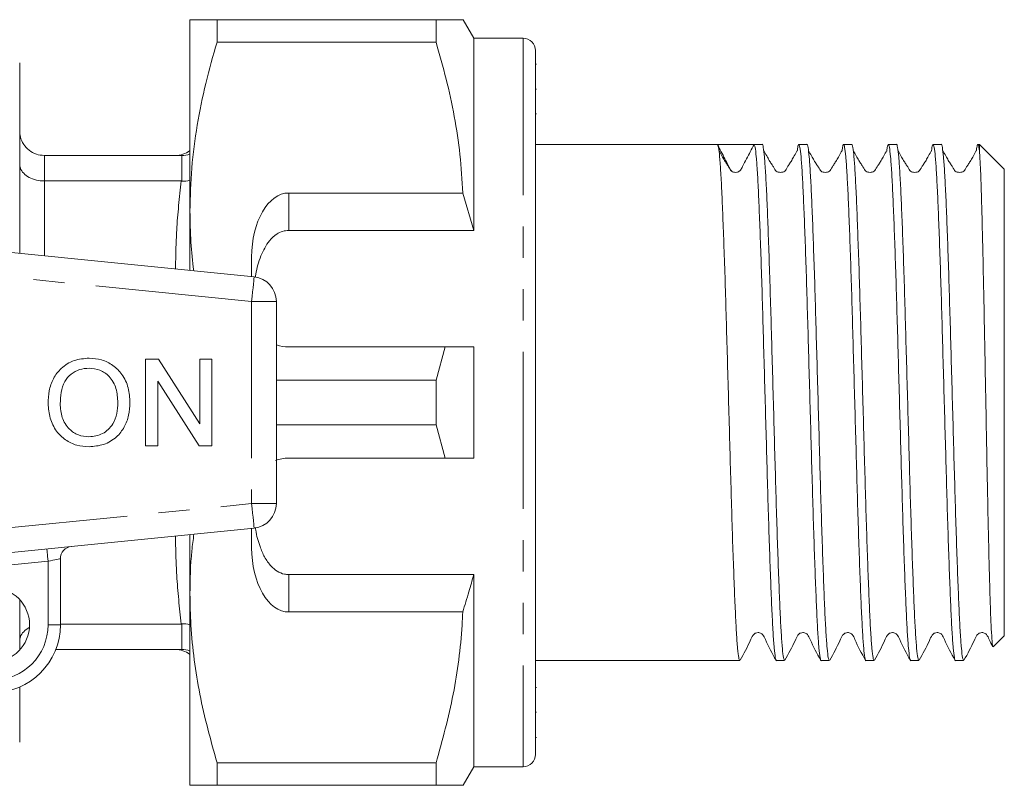
# Model space of a CAD drawing. Units: millimetres. Extents: x 160 to 246, y 86 to 256.
# Drawn here: x 206 to 246, y 95 to 126 of the extents above; entities that cross this region are included whole.
import ezdxf

# ---------------------------------------------------------------- set-up
doc = ezdxf.new("R2010")
doc.units = ezdxf.units.MM
doc.linetypes.add('PHANTOM', pattern=[12.7, 6.35, -1.27, 1.27, -1.27, 1.27, -1.27])

msp = doc.modelspace()

# ---------------------------------------------------------------- linework, layer by layer
at = {"color": 7, "linetype": 'Continuous', "lineweight": 15}
for p, q in [((212.789, 118.44), (212.789, 126.19)), ((213.886, 126.19), (213.886, 125.287)), ((222.759, 126.19), (213.886, 126.19)), ((222.759, 126.19), (222.759, 125.287)), ((224.289, 125.44), (223.856, 126.19)), ((213.886, 125.287), (222.759, 125.287)), ((226.289, 125.44), (224.289, 125.44)), ((224.289, 125.44), (224.289, 117.659)), ((226.789, 124.94), (226.789, 96.44)), ((205.889, 117.565), (205.889, 124.44)), ((226.826, 124.393), (226.789, 124.393)), ((226.826, 123.374), (226.789, 123.374)), ((226.789, 122.372), (226.826, 122.372)), ((234.163, 121.14), (226.789, 121.14)), ((234.905, 121.14), (234.163, 121.14)), ((235.977, 121.14), (235.647, 121.14)), ((237.791, 121.14), (237.461, 121.14)), ((239.605, 121.14), (239.275, 121.14)), ((241.419, 121.14), (241.089, 121.14)), ((243.233, 121.14), (242.903, 121.14)), ((244.789, 121.14), (244.717, 121.14)), ((245.327, 120.601), (244.789, 121.14)), ((244.789, 120.814), (244.789, 121.14)), ((212.434, 120.69), (206.889, 120.69)), ((212.456, 120.69), (212.434, 120.69)), ((245.789, 120.14), (245.328, 120.601)), ((245.789, 101.24), (245.789, 120.14)), ((212.434, 119.659), (206.889, 119.659)), ((212.434, 119.659), (212.456, 119.658)), ((223.842, 119.173), (216.789, 119.173)), ((224.289, 117.659), (223.842, 119.173)), ((191.388, 118.175), (215.388, 115.78)), ((212.789, 116.039), (212.789, 118.44)), ((205.889, 116.728), (205.889, 117.565)), ((216.789, 117.659), (224.289, 117.659)), ((215.289, 116.575), (215.289, 115.79)), ((216.289, 114.785), (216.289, 106.595)), ((216.789, 112.94), (223.134, 112.94)), ((223.134, 112.94), (222.759, 111.593)), ((224.289, 112.94), (224.289, 108.44)), ((210.986, 108.94), (210.986, 112.44)), ((210.986, 112.44), (211.508, 112.44)), ((211.508, 112.44), (213.185, 109.828)), ((213.185, 112.44), (213.679, 112.44)), ((213.185, 109.828), (213.185, 112.44)), ((213.679, 112.44), (213.679, 108.94)), ((213.157, 108.94), (211.48, 111.552)), ((211.48, 111.552), (211.48, 108.94)), ((222.759, 111.593), (216.289, 111.593)), ((222.759, 111.593), (222.759, 109.787)), ((216.289, 109.787), (222.759, 109.787)), ((222.759, 109.787), (223.134, 108.44)), ((211.48, 108.94), (210.986, 108.94)), ((213.679, 108.94), (213.157, 108.94)), ((223.134, 108.44), (216.789, 108.44)), ((215.388, 105.6), (191.388, 103.205)), ((212.789, 102.94), (212.789, 105.341)), ((215.289, 105.59), (215.289, 104.805)), ((207.539, 104.364), (207.539, 101.69)), ((216.789, 103.721), (224.289, 103.721)), ((224.289, 103.721), (224.289, 95.94)), ((205.889, 100.67), (205.889, 102.71)), ((212.789, 95.19), (212.789, 102.94)), ((216.789, 102.207), (223.842, 102.207)), ((212.434, 101.721), (207.539, 101.721)), ((212.456, 101.722), (212.434, 101.721)), ((245.354, 100.806), (245.789, 101.24)), ((212.434, 100.69), (207.35, 100.69)), ((212.434, 100.69), (212.456, 100.69)), ((226.789, 100.24), (235.07, 100.24)), ((236.554, 100.24), (236.884, 100.24)), ((238.368, 100.24), (238.698, 100.24)), ((240.182, 100.24), (240.512, 100.24)), ((241.996, 100.24), (242.326, 100.24)), ((243.81, 100.24), (244.14, 100.24)), ((205.889, 96.94), (205.889, 99.17)), ((226.826, 99.15), (226.789, 99.15)), ((226.789, 98.146), (226.826, 98.146)), ((226.789, 97.125), (226.826, 97.125)), ((222.759, 96.093), (213.886, 96.093)), ((213.886, 96.093), (213.886, 95.19)), ((222.759, 96.093), (222.759, 95.19)), ((223.856, 95.19), (224.289, 95.94)), ((224.289, 95.94), (226.289, 95.94)), ((213.886, 95.19), (222.759, 95.19))]:
    msp.add_line(p, q, dxfattribs=at)
at = {"color": 8, "linetype": 'PHANTOM', "lineweight": 0}
for p, q in [((226.289, 125.44), (226.289, 95.94)), ((206.889, 120.69), (206.889, 119.659)), ((212.456, 119.658), (212.456, 120.69)), ((206.889, 119.659), (206.889, 116.628)), ((216.789, 119.173), (216.789, 117.659)), ((215.289, 114.785), (191.289, 117.18)), ((215.289, 114.785), (215.289, 106.595)), ((216.289, 114.785), (215.289, 114.785)), ((191.289, 104.2), (215.289, 106.595)), ((215.289, 106.595), (216.289, 106.595)), ((207.039, 104.264), (203.18, 103.879)), ((207.039, 101.69), (207.039, 104.264)), ((216.789, 103.721), (216.789, 102.207)), ((207.039, 101.69), (207.539, 101.69)), ((212.456, 100.69), (212.456, 101.722))]:
    msp.add_line(p, q, dxfattribs=at)
at = {"color": 8, "linetype": 'PHANTOM', "lineweight": 0, "flags": 128}
for points in [[(215.388, 115.78), (215.386, 115.761), (215.38, 115.704), (215.371, 115.612), (215.359, 115.488), (215.344, 115.338), (215.327, 115.166), (215.308, 114.979), (215.289, 114.785)], [(215.289, 106.595), (215.308, 106.401), (215.327, 106.214), (215.344, 106.042), (215.359, 105.892), (215.371, 105.768), (215.38, 105.676), (215.386, 105.619), (215.388, 105.6)], [(207.039, 104.264), (207.029, 104.361), (207.02, 104.455), (207.011, 104.541), (207.004, 104.616), (206.997, 104.678), (206.993, 104.724), (206.99, 104.752), (206.989, 104.762)], [(207.539, 104.364), (207.529, 104.362), (207.501, 104.356), (207.454, 104.347), (207.392, 104.335), (207.316, 104.32), (207.23, 104.302), (207.136, 104.284), (207.039, 104.264)]]:
    msp.add_lwpolyline(points, dxfattribs=at)
at = {"color": 7, "linetype": 'Continuous', "lineweight": 15}
msp.add_circle((204.789, 101.69), 1.5, dxfattribs=at)
for centre, radius, start, end in [((226.289, 124.94), 0.5, 0, 90), ((212.188, 121.69), 1, 270, 306.8942), ((215.289, 114.785), 1, 0, 84.3), ((216.789, 114.44), 1.5, 250.5629, 270), ((216.789, 106.94), 1.5, 90, 110.9706), ((215.289, 106.595), 1, 275.7, 0), ((208.039, 104.364), 0.5, 95.7, 180), ((204.789, 101.69), 2.75, 270, 0), ((212.188, 99.69), 1, 53.1058, 90), ((226.289, 96.44), 0.5, 270, 0)]:
    msp.add_arc(centre, radius, start, end, dxfattribs=at)
at = {"color": 8, "linetype": 'PHANTOM', "lineweight": 0}
msp.add_arc((204.789, 101.69), 2.25, 270, 0, dxfattribs=at)
at = {"color": 7, "linetype": 'Continuous', "lineweight": 15}
for centre, major_axis, ratio, start_param, end_param in [((234.905, 110.69), (337.183, 0), 0.030992, 1.568598, 1.572995), ((216.789, 116.575), (0, 2.598), 0.57735, 0, 1.570796), ((216.789, 104.805), (0, 2.598), 0.57735, 1.570796, 3.141593)]:
    msp.add_ellipse(centre, major_axis=major_axis, ratio=ratio, start_param=start_param, end_param=end_param, dxfattribs=at)
for points, knots in [([(212.789, 126.19), (212.822, 126.19), (212.882, 126.19), (213.294, 126.19), (213.688, 126.19), (213.886, 126.19)], [0, 0, 0, 0, 0.373503, 0.685839, 1, 1, 1, 1]), ([(223.848, 126.19), (223.85, 126.19), (223.882, 126.19), (223.748, 126.19), (223.411, 126.19), (222.977, 126.19), (222.759, 126.19)], [0, 0, 0, 0, 0.022644, 0.312625, 0.655061, 1, 1, 1, 1]), ([(213.886, 125.287), (213.726, 124.731), (213.408, 123.618), (213.064, 121.914), (212.833, 120.187), (212.804, 119.022), (212.789, 118.44)], [0, 0, 0, 0, 0.2480614, 0.4960812, 0.7480546, 1, 1, 1, 1]), ([(222.759, 125.287), (222.902, 124.789), (223.189, 123.792), (223.513, 122.271), (223.751, 120.731), (223.812, 119.692), (223.842, 119.173)], [0, 0, 0, 0, 0.248512, 0.496994, 0.748509, 1, 1, 1, 1]), ([(205.889, 121.69), (205.889, 121.687), (205.889, 121.606), (205.913, 121.414), (206.034, 121.135), (206.262, 120.889), (206.557, 120.722), (206.778, 120.701), (206.889, 120.69)], [0, 0, 0, 0, 0.006325, 0.156455, 0.371838, 0.582652, 0.791288, 1, 1, 1, 1]), ([(235.07, 100.242), (235.055, 100.265), (235.026, 100.312), (234.98, 100.706), (234.933, 101.331), (234.889, 102.188), (234.845, 103.251), (234.798, 104.503), (234.752, 105.909), (234.708, 107.426), (234.663, 109.022), (234.617, 110.667), (234.571, 112.312), (234.526, 113.91), (234.482, 115.43), (234.435, 116.839), (234.389, 118.096), (234.345, 119.165), (234.3, 120.028), (234.254, 120.66), (234.208, 121.062), (234.178, 121.114), (234.163, 121.14)], [0, 0, 0, 0, 0.049026, 0.099371, 0.149716, 0.199441, 0.249165, 0.299511, 0.349856, 0.399581, 0.449305, 0.499651, 0.549996, 0.59972, 0.649445, 0.69979, 0.750136, 0.79986, 0.849585, 0.89993, 0.950275, 1, 1, 1, 1]), ([(234.759, 120.053), (234.743, 120.067), (234.682, 120.119), (234.607, 120.306), (234.415, 120.644), (234.263, 120.944), (234.163, 121.14)], [0, 0, 0, 0, 0.051591, 0.192363, 0.469761, 1, 1, 1, 1]), ([(235.646, 121.14), (235.546, 120.944), (235.394, 120.645), (235.203, 120.304), (235.126, 120.12), (235.048, 120.047), (234.981, 120.013), (234.931, 120.008), (234.905, 120.006)], [0, 0, 0, 0, 0.471327, 0.717906, 0.843038, 0.891497, 0.94446, 1, 1, 1, 1]), ([(235.646, 121.14), (235.661, 121.117), (235.69, 121.07), (235.737, 120.674), (235.783, 120.049), (235.827, 119.192), (235.872, 118.129), (235.918, 116.877), (235.964, 115.471), (236.009, 113.954), (236.053, 112.358), (236.1, 110.713), (236.146, 109.068), (236.19, 107.47), (236.235, 105.95), (236.281, 104.541), (236.327, 103.284), (236.372, 102.215), (236.416, 101.354), (236.462, 100.712), (236.509, 100.349), (236.538, 100.199), (236.553, 100.241), (236.554, 100.242)], [0, 0, 0, 0, 0.049655, 0.09993, 0.150205, 0.19986, 0.249516, 0.299791, 0.350066, 0.399721, 0.449376, 0.499651, 0.549926, 0.599581, 0.649236, 0.699511, 0.749786, 0.799442, 0.849097, 0.899372, 0.949647, 0.999302, 1, 1, 1, 1]), ([(236.884, 100.242), (236.869, 100.265), (236.84, 100.312), (236.794, 100.706), (236.747, 101.331), (236.703, 102.188), (236.659, 103.251), (236.612, 104.503), (236.566, 105.909), (236.522, 107.426), (236.477, 109.022), (236.431, 110.667), (236.385, 112.312), (236.34, 113.91), (236.296, 115.43), (236.249, 116.839), (236.203, 118.096), (236.159, 119.165), (236.114, 120.026), (236.068, 120.668), (236.022, 121.031), (235.992, 121.181), (235.977, 121.139), (235.977, 121.138)], [0, 0, 0, 0, 0.048991, 0.099302, 0.149612, 0.199302, 0.248991, 0.299302, 0.349612, 0.399302, 0.448991, 0.499302, 0.549612, 0.599302, 0.648991, 0.699302, 0.749612, 0.799302, 0.848991, 0.899302, 0.949612, 0.999302, 1, 1, 1, 1]), ([(237.398, 120.864), (237.404, 120.916), (237.425, 121.106), (237.46, 121.172), (237.504, 121.061), (237.551, 120.676), (237.597, 120.048), (237.641, 119.192), (237.686, 118.128), (237.732, 116.877), (237.778, 115.471), (237.823, 113.954), (237.867, 112.358), (237.914, 110.713), (237.96, 109.068), (238.004, 107.47), (238.049, 105.95), (238.095, 104.541), (238.141, 103.284), (238.186, 102.215), (238.23, 101.354), (238.276, 100.712), (238.323, 100.349), (238.352, 100.199), (238.367, 100.241), (238.368, 100.242)], [0, 0, 0, 0, 0.017615, 0.064088, 0.110561, 0.157614, 0.204667, 0.25114, 0.297613, 0.344666, 0.391719, 0.438192, 0.484664, 0.531717, 0.57877, 0.625243, 0.671716, 0.718769, 0.765822, 0.812295, 0.858768, 0.905821, 0.952874, 0.999347, 1, 1, 1, 1]), ([(238.698, 100.242), (238.683, 100.265), (238.654, 100.312), (238.608, 100.706), (238.561, 101.331), (238.517, 102.188), (238.473, 103.251), (238.426, 104.503), (238.38, 105.909), (238.336, 107.426), (238.291, 109.022), (238.245, 110.667), (238.199, 112.312), (238.154, 113.91), (238.11, 115.43), (238.063, 116.839), (238.017, 118.096), (237.973, 119.165), (237.928, 120.026), (237.882, 120.668), (237.836, 121.031), (237.806, 121.181), (237.791, 121.139), (237.791, 121.138)], [0, 0, 0, 0, 0.048991, 0.099302, 0.149612, 0.199302, 0.248991, 0.299302, 0.349612, 0.399302, 0.448991, 0.499302, 0.549612, 0.599302, 0.648991, 0.699302, 0.749612, 0.799302, 0.848991, 0.899302, 0.949612, 0.999302, 1, 1, 1, 1]), ([(239.212, 120.864), (239.218, 120.916), (239.239, 121.106), (239.274, 121.172), (239.318, 121.061), (239.365, 120.676), (239.411, 120.048), (239.455, 119.192), (239.5, 118.128), (239.546, 116.877), (239.592, 115.471), (239.637, 113.954), (239.681, 112.358), (239.728, 110.713), (239.774, 109.068), (239.818, 107.47), (239.863, 105.95), (239.909, 104.541), (239.955, 103.284), (240, 102.215), (240.044, 101.354), (240.09, 100.712), (240.137, 100.349), (240.166, 100.199), (240.181, 100.241), (240.182, 100.242)], [0, 0, 0, 0, 0.017615, 0.064088, 0.110561, 0.157614, 0.204667, 0.25114, 0.297613, 0.344666, 0.391719, 0.438192, 0.484664, 0.531717, 0.57877, 0.625243, 0.671716, 0.718769, 0.765822, 0.812295, 0.858768, 0.905821, 0.952874, 0.999347, 1, 1, 1, 1]), ([(240.512, 100.242), (240.497, 100.265), (240.468, 100.312), (240.422, 100.706), (240.375, 101.331), (240.331, 102.188), (240.287, 103.251), (240.24, 104.503), (240.194, 105.909), (240.15, 107.426), (240.105, 109.022), (240.059, 110.667), (240.013, 112.312), (239.968, 113.91), (239.924, 115.43), (239.877, 116.839), (239.831, 118.096), (239.787, 119.165), (239.742, 120.026), (239.696, 120.668), (239.65, 121.031), (239.62, 121.181), (239.605, 121.139), (239.605, 121.138)], [0, 0, 0, 0, 0.0489914, 0.0993015, 0.1496117, 0.1993015, 0.2489914, 0.2993015, 0.3496117, 0.3993015, 0.4489914, 0.4993015, 0.5496117, 0.5993015, 0.6489914, 0.6993015, 0.7496117, 0.7993015, 0.8489913, 0.8993015, 0.9496117, 0.9993015, 1, 1, 1, 1]), ([(241.026, 120.864), (241.032, 120.916), (241.053, 121.106), (241.088, 121.172), (241.132, 121.061), (241.179, 120.676), (241.225, 120.048), (241.269, 119.192), (241.314, 118.128), (241.36, 116.877), (241.406, 115.471), (241.451, 113.954), (241.495, 112.358), (241.542, 110.713), (241.588, 109.068), (241.632, 107.47), (241.677, 105.95), (241.723, 104.541), (241.769, 103.284), (241.814, 102.215), (241.858, 101.354), (241.904, 100.712), (241.951, 100.349), (241.98, 100.199), (241.995, 100.241), (241.996, 100.242)], [0, 0, 0, 0, 0.017615, 0.064088, 0.110561, 0.157614, 0.204667, 0.25114, 0.297613, 0.344666, 0.391719, 0.438192, 0.484664, 0.531717, 0.57877, 0.625243, 0.671716, 0.718769, 0.765822, 0.812295, 0.858768, 0.905821, 0.952874, 0.999347, 1, 1, 1, 1]), ([(242.326, 100.242), (242.311, 100.265), (242.282, 100.312), (242.236, 100.706), (242.189, 101.331), (242.145, 102.188), (242.101, 103.251), (242.054, 104.503), (242.008, 105.909), (241.964, 107.426), (241.919, 109.022), (241.873, 110.667), (241.827, 112.312), (241.782, 113.91), (241.738, 115.43), (241.691, 116.839), (241.645, 118.096), (241.601, 119.165), (241.556, 120.026), (241.51, 120.668), (241.464, 121.031), (241.434, 121.181), (241.419, 121.139), (241.419, 121.138)], [0, 0, 0, 0, 0.048991, 0.099302, 0.149612, 0.199302, 0.248991, 0.299302, 0.349612, 0.399302, 0.448991, 0.499302, 0.549612, 0.599302, 0.648991, 0.699302, 0.749612, 0.799302, 0.848991, 0.899302, 0.949612, 0.999302, 1, 1, 1, 1]), ([(242.84, 120.864), (242.846, 120.916), (242.867, 121.106), (242.902, 121.172), (242.946, 121.061), (242.993, 120.676), (243.039, 120.048), (243.083, 119.192), (243.128, 118.128), (243.174, 116.877), (243.22, 115.471), (243.265, 113.954), (243.309, 112.358), (243.356, 110.713), (243.402, 109.068), (243.446, 107.47), (243.491, 105.95), (243.537, 104.541), (243.583, 103.284), (243.628, 102.215), (243.672, 101.354), (243.718, 100.712), (243.765, 100.349), (243.794, 100.199), (243.809, 100.241), (243.81, 100.242)], [0, 0, 0, 0, 0.017615, 0.064088, 0.110561, 0.157614, 0.204667, 0.25114, 0.297613, 0.344666, 0.391719, 0.438192, 0.484664, 0.531717, 0.57877, 0.625243, 0.671716, 0.718769, 0.765822, 0.812295, 0.858768, 0.905821, 0.952874, 0.999347, 1, 1, 1, 1]), ([(244.14, 100.242), (244.125, 100.265), (244.096, 100.312), (244.05, 100.706), (244.003, 101.331), (243.959, 102.188), (243.915, 103.251), (243.868, 104.503), (243.822, 105.909), (243.778, 107.426), (243.733, 109.022), (243.687, 110.667), (243.641, 112.312), (243.596, 113.91), (243.552, 115.43), (243.505, 116.839), (243.459, 118.096), (243.415, 119.165), (243.37, 120.026), (243.324, 120.668), (243.278, 121.031), (243.248, 121.181), (243.233, 121.139), (243.233, 121.138)], [0, 0, 0, 0, 0.048991, 0.099302, 0.149612, 0.199302, 0.248991, 0.299302, 0.349612, 0.399302, 0.448991, 0.499302, 0.549612, 0.599302, 0.648991, 0.699302, 0.749612, 0.799302, 0.848991, 0.899302, 0.949612, 0.999302, 1, 1, 1, 1]), ([(244.654, 120.864), (244.66, 120.916), (244.681, 121.107), (244.713, 121.163), (244.752, 121.097), (244.776, 120.908), (244.789, 120.814)], [0, 0, 0, 0, 0.126413, 0.459916, 0.728346, 1, 1, 1, 1]), ([(212.789, 120.755), (212.787, 120.755), (212.689, 120.699), (212.572, 120.694), (212.456, 120.69)], [0, 0, 0, 0, 0.015205, 1, 1, 1, 1]), ([(234.905, 120.006), (234.843, 120.012), (234.732, 120.025), (234.657, 120.172), (234.547, 120.336), (234.454, 120.486), (234.346, 120.672), (234.266, 120.819), (234.225, 120.893)], [0, 0, 0, 0, 0.334269, 0.596017, 0.705759, 0.805901, 0.901771, 1, 1, 1, 1]), ([(236.719, 120.006), (236.657, 120.012), (236.546, 120.025), (236.471, 120.172), (236.361, 120.336), (236.268, 120.486), (236.16, 120.672), (236.08, 120.819), (236.039, 120.893)], [0, 0, 0, 0, 0.334269, 0.596017, 0.705759, 0.805901, 0.901771, 1, 1, 1, 1]), ([(237.398, 120.893), (237.358, 120.819), (237.278, 120.672), (237.169, 120.486), (237.077, 120.336), (236.966, 120.172), (236.891, 120.025), (236.781, 120.012), (236.719, 120.006)], [0, 0, 0, 0, 0.09823, 0.1941, 0.294241, 0.403984, 0.665732, 1, 1, 1, 1]), ([(238.533, 120.006), (238.471, 120.012), (238.36, 120.025), (238.285, 120.172), (238.175, 120.336), (238.082, 120.486), (237.974, 120.672), (237.894, 120.819), (237.853, 120.893)], [0, 0, 0, 0, 0.334269, 0.596017, 0.705759, 0.805901, 0.901771, 1, 1, 1, 1]), ([(239.212, 120.893), (239.172, 120.819), (239.092, 120.672), (238.983, 120.486), (238.891, 120.336), (238.78, 120.172), (238.705, 120.025), (238.595, 120.012), (238.533, 120.006)], [0, 0, 0, 0, 0.09823, 0.1941, 0.294241, 0.403984, 0.665732, 1, 1, 1, 1]), ([(240.347, 120.006), (240.285, 120.012), (240.174, 120.025), (240.099, 120.172), (239.989, 120.336), (239.896, 120.486), (239.788, 120.672), (239.708, 120.819), (239.667, 120.893)], [0, 0, 0, 0, 0.334268, 0.596016, 0.705759, 0.8059, 0.90177, 1, 1, 1, 1]), ([(241.026, 120.893), (240.986, 120.819), (240.906, 120.672), (240.797, 120.486), (240.705, 120.336), (240.594, 120.172), (240.519, 120.025), (240.409, 120.012), (240.347, 120.006)], [0, 0, 0, 0, 0.09823, 0.1941, 0.294241, 0.403984, 0.665732, 1, 1, 1, 1]), ([(242.161, 120.006), (242.099, 120.012), (241.988, 120.025), (241.913, 120.172), (241.803, 120.336), (241.71, 120.486), (241.602, 120.672), (241.522, 120.819), (241.481, 120.893)], [0, 0, 0, 0, 0.334268, 0.596016, 0.705759, 0.8059, 0.90177, 1, 1, 1, 1]), ([(242.84, 120.893), (242.8, 120.819), (242.72, 120.672), (242.611, 120.486), (242.519, 120.336), (242.408, 120.172), (242.333, 120.025), (242.223, 120.012), (242.161, 120.006)], [0, 0, 0, 0, 0.09823, 0.1941, 0.294241, 0.403984, 0.665732, 1, 1, 1, 1]), ([(243.975, 120.006), (243.913, 120.012), (243.802, 120.025), (243.727, 120.172), (243.617, 120.336), (243.524, 120.486), (243.416, 120.672), (243.336, 120.819), (243.295, 120.893)], [0, 0, 0, 0, 0.3342683, 0.5960163, 0.7057585, 0.8059004, 0.9017703, 1, 1, 1, 1]), ([(244.654, 120.893), (244.614, 120.819), (244.534, 120.672), (244.425, 120.486), (244.333, 120.336), (244.222, 120.172), (244.147, 120.025), (244.037, 120.012), (243.975, 120.006)], [0, 0, 0, 0, 0.09823, 0.1941, 0.294241, 0.403984, 0.665732, 1, 1, 1, 1]), ([(244.789, 120.814), (244.798, 120.656), (244.817, 120.341), (244.846, 119.595), (244.874, 118.632), (244.906, 117.41), (244.938, 115.966), (244.971, 114.367), (245.002, 112.69), (245.035, 110.946), (245.067, 109.224), (245.099, 107.537), (245.131, 105.969), (245.164, 104.531), (245.196, 103.291), (245.228, 102.261), (245.26, 101.484), (245.293, 100.988), (245.319, 100.766), (245.334, 100.81), (245.338, 100.822)], [0, 0, 0, 0, 0.052378, 0.104755, 0.15832, 0.217149, 0.277717, 0.336027, 0.396037, 0.454111, 0.513897, 0.571533, 0.630857, 0.688157, 0.747138, 0.804101, 0.862741, 0.919264, 0.977441, 1, 1, 1, 1]), ([(205.889, 120.343), (205.889, 120.341), (205.889, 120.286), (205.913, 120.155), (206.034, 119.964), (206.262, 119.795), (206.557, 119.681), (206.778, 119.666), (206.889, 119.659)], [0, 0, 0, 0, 0.006325, 0.156455, 0.371838, 0.582652, 0.791288, 1, 1, 1, 1]), ([(212.789, 119.688), (212.787, 119.687), (212.689, 119.653), (212.572, 119.656), (212.456, 119.658)], [0, 0, 0, 0, 0.015206, 1, 1, 1, 1]), ([(212.789, 118.44), (212.795, 118.019), (212.806, 117.212), (212.896, 116.409), (212.939, 116.024)], [0, 0, 0, 0, 0.521275, 1, 1, 1, 1]), ([(216.789, 117.659), (216.704, 117.651), (216.534, 117.635), (216.258, 117.494), (215.922, 117.177), (215.64, 116.612), (215.485, 116.102), (215.446, 115.803), (215.441, 115.763)], [0, 0, 0, 0, 0.0956034, 0.190727, 0.3526409, 0.6411051, 0.9523734, 1, 1, 1, 1]), ([(223.134, 112.94), (223.273, 112.94), (223.658, 112.94), (224.043, 112.94), (224.289, 112.94)], [0, 0, 0, 0, 0.360724, 1, 1, 1, 1]), ([(207.038, 110.644), (207.046, 110.818), (207.061, 111.166), (207.232, 111.668), (207.572, 112.111), (208.082, 112.435), (208.494, 112.468), (208.7, 112.485)], [0, 0, 0, 0, 0.187154, 0.37404, 0.56064, 0.780094, 1, 1, 1, 1]), ([(208.7, 112.485), (208.871, 112.472), (209.214, 112.446), (209.684, 112.212), (210.073, 111.825), (210.318, 111.289), (210.345, 110.886), (210.358, 110.684)], [0, 0, 0, 0, 0.1867611, 0.3734031, 0.5599267, 0.779759, 1, 1, 1, 1]), ([(208.703, 112.081), (208.571, 112.07), (208.309, 112.048), (207.959, 111.849), (207.677, 111.533), (207.549, 111.1), (207.537, 110.792), (207.531, 110.638)], [0, 0, 0, 0, 0.186659, 0.373221, 0.559397, 0.779357, 1, 1, 1, 1]), ([(209.865, 110.688), (209.853, 110.879), (209.829, 111.26), (209.567, 111.742), (209.153, 112.034), (208.853, 112.065), (208.703, 112.081)], [0, 0, 0, 0, 0.280797, 0.560068, 0.779984, 1, 1, 1, 1]), ([(208.698, 108.895), (208.53, 108.907), (208.193, 108.932), (207.732, 109.159), (207.344, 109.533), (207.089, 110.051), (207.055, 110.446), (207.038, 110.644)], [0, 0, 0, 0, 0.186792, 0.373448, 0.560042, 0.779949, 1, 1, 1, 1]), ([(207.531, 110.638), (207.543, 110.451), (207.567, 110.077), (207.849, 109.62), (208.255, 109.341), (208.549, 109.313), (208.696, 109.299)], [0, 0, 0, 0, 0.280657, 0.559885, 0.779849, 1, 1, 1, 1]), ([(208.696, 109.299), (208.888, 109.323), (209.272, 109.373), (209.669, 109.773), (209.844, 110.237), (209.858, 110.538), (209.865, 110.688)], [0, 0, 0, 0, 0.2791, 0.558192, 0.778806, 1, 1, 1, 1]), ([(210.358, 110.684), (210.348, 110.514), (210.329, 110.172), (210.145, 109.686), (209.812, 109.251), (209.3, 108.953), (208.899, 108.915), (208.698, 108.895)], [0, 0, 0, 0, 0.187072, 0.373967, 0.56054, 0.780155, 1, 1, 1, 1]), ([(224.289, 108.44), (224.043, 108.44), (223.658, 108.44), (223.273, 108.44), (223.134, 108.44)], [0, 0, 0, 0, 0.639276, 1, 1, 1, 1]), ([(212.95, 105.357), (212.919, 105.133), (212.808, 104.331), (212.797, 103.523), (212.789, 102.94)], [0, 0, 0, 0, 0.2790262, 1, 1, 1, 1]), ([(215.439, 105.633), (215.444, 105.595), (215.479, 105.328), (215.595, 104.923), (215.799, 104.43), (216.035, 104.088), (216.312, 103.85), (216.566, 103.736), (216.732, 103.725), (216.789, 103.721)], [0, 0, 0, 0, 0.044659, 0.318626, 0.505952, 0.692163, 0.813787, 0.936519, 1, 1, 1, 1]), ([(223.842, 102.207), (223.927, 102.48), (224.083, 102.983), (224.224, 103.49), (224.289, 103.721)], [0, 0, 0, 0, 0.543778, 1, 1, 1, 1]), ([(212.789, 102.94), (212.796, 102.519), (212.812, 101.629), (212.951, 100.273), (213.247, 98.399), (213.63, 97.017), (213.886, 96.093)], [0, 0, 0, 0, 0.182031, 0.385421, 0.588827, 1, 1, 1, 1]), ([(223.842, 102.207), (223.835, 102.031), (223.806, 101.385), (223.694, 100.273), (223.397, 98.4), (223.015, 97.018), (222.759, 96.093)], [0, 0, 0, 0, 0.085183, 0.312654, 0.540144, 1, 1, 1, 1]), ([(205.889, 101.037), (205.889, 101.039), (205.889, 101.094), (205.914, 101.224), (206.03, 101.417), (206.192, 101.523), (206.272, 101.574)], [0, 0, 0, 0, 0.010905, 0.269739, 0.641073, 1, 1, 1, 1]), ([(212.789, 101.692), (212.787, 101.693), (212.689, 101.727), (212.572, 101.724), (212.456, 101.722)], [0, 0, 0, 0, 0.015206, 1, 1, 1, 1]), ([(235.084, 100.254), (235.231, 100.518), (235.421, 100.86), (235.576, 101.231), (235.665, 101.329), (235.721, 101.36), (235.799, 101.379), (235.877, 101.369), (235.942, 101.342), (236.039, 101.258), (236.189, 100.874), (236.384, 100.529), (236.539, 100.254)], [0, 0, 0, 0, 0.302591, 0.393295, 0.428589, 0.459115, 0.498101, 0.522251, 0.548746, 0.576367, 0.663172, 1, 1, 1, 1]), ([(236.898, 100.254), (237.045, 100.518), (237.235, 100.86), (237.39, 101.231), (237.479, 101.329), (237.535, 101.36), (237.613, 101.379), (237.691, 101.369), (237.756, 101.342), (237.853, 101.258), (238.003, 100.874), (238.198, 100.529), (238.353, 100.254)], [0, 0, 0, 0, 0.302591, 0.393295, 0.428589, 0.459115, 0.498101, 0.522251, 0.548746, 0.576367, 0.663172, 1, 1, 1, 1]), ([(238.712, 100.254), (238.859, 100.518), (239.049, 100.86), (239.204, 101.231), (239.293, 101.329), (239.349, 101.36), (239.427, 101.379), (239.505, 101.369), (239.57, 101.342), (239.667, 101.258), (239.817, 100.874), (240.012, 100.529), (240.167, 100.254)], [0, 0, 0, 0, 0.302591, 0.393295, 0.428588, 0.459115, 0.4981, 0.522251, 0.548747, 0.576367, 0.663173, 1, 1, 1, 1]), ([(240.526, 100.254), (240.673, 100.518), (240.863, 100.86), (241.018, 101.231), (241.107, 101.329), (241.163, 101.36), (241.241, 101.379), (241.319, 101.369), (241.384, 101.342), (241.481, 101.258), (241.631, 100.874), (241.826, 100.529), (241.981, 100.254)], [0, 0, 0, 0, 0.3025911, 0.3932954, 0.4285885, 0.4591147, 0.4980996, 0.5222498, 0.5487465, 0.5763673, 0.6631725, 1, 1, 1, 1]), ([(242.34, 100.254), (242.487, 100.518), (242.677, 100.86), (242.832, 101.231), (242.921, 101.329), (242.977, 101.36), (243.055, 101.379), (243.133, 101.369), (243.198, 101.342), (243.295, 101.258), (243.445, 100.874), (243.64, 100.529), (243.795, 100.254)], [0, 0, 0, 0, 0.302591, 0.393295, 0.428588, 0.459115, 0.4981, 0.52225, 0.548746, 0.576367, 0.663172, 1, 1, 1, 1]), ([(244.154, 100.254), (244.301, 100.518), (244.491, 100.86), (244.646, 101.231), (244.735, 101.329), (244.791, 101.36), (244.869, 101.379), (244.947, 101.369), (245.012, 101.342), (245.109, 101.258), (245.182, 101.064), (245.272, 100.9), (245.323, 100.807)], [0, 0, 0, 0, 0.389665, 0.506471, 0.55192, 0.591231, 0.641434, 0.672534, 0.706655, 0.742224, 0.854009, 1, 1, 1, 1]), ([(212.456, 100.69), (212.572, 100.686), (212.689, 100.681), (212.787, 100.625), (212.789, 100.625)], [0, 0, 0, 0, 0.984795, 1, 1, 1, 1]), ([(213.886, 95.19), (213.689, 95.19), (213.295, 95.19), (212.882, 95.19), (212.822, 95.19), (212.789, 95.19)], [0, 0, 0, 0, 0.312444, 0.626497, 1, 1, 1, 1]), ([(222.759, 95.19), (222.975, 95.19), (223.41, 95.19), (223.746, 95.19), (223.879, 95.19), (223.849, 95.19), (223.846, 95.19)], [0, 0, 0, 0, 0.342589, 0.687368, 0.970062, 1, 1, 1, 1])]:
    msp.add_open_spline(points, degree=3, knots=knots, dxfattribs=at)
at = {"color": 8, "linetype": 'PHANTOM', "lineweight": 0}
for points, knots in [([(212.202, 116.098), (212.212, 116.621), (212.234, 117.81), (212.362, 118.995), (212.434, 119.659)], [0, 0, 0, 0, 0.439705, 1, 1, 1, 1]), ([(212.434, 101.721), (212.363, 102.378), (212.235, 103.562), (212.211, 104.752), (212.201, 105.282)], [0, 0, 0, 0, 0.554166, 1, 1, 1, 1])]:
    msp.add_open_spline(points, degree=3, knots=knots, dxfattribs=at)

doc.saveas('drawing.dxf')
